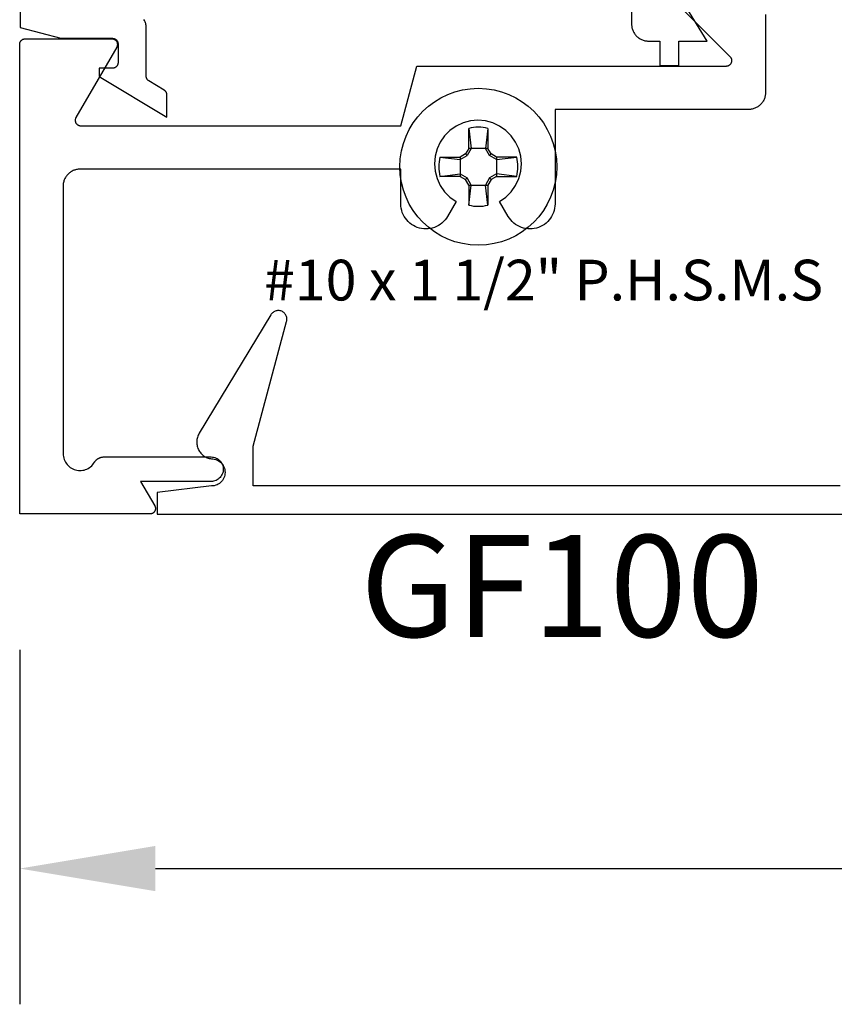
# Model space of a CAD drawing. Units: inches. Extents: x 0 to 108, y 0 to 43.
# Drawn here: x 9 to 11, y 17 to 19 of the extents above; entities that cross this region are included whole.
import ezdxf

# ---------------------------------------------------------------- set-up
doc = ezdxf.new("R2010")
doc.units = ezdxf.units.IN
doc.header["$LTSCALE"] = 0.25
doc.header["$MEASUREMENT"] = 0
doc.header["$PDMODE"] = 2
for name, color, linetype in [('Arcadia-Dim', 4, 'Continuous'), ('Arcadia-Profile', 5, 'Continuous'), ('Arcadia-Text', 3, 'Continuous')]:
    doc.layers.add(name, color=color, linetype=linetype)
doc.styles.get("Standard").update_dxf_attribs({"font": 'ARIALN.TTF'})
doc.dimstyles.get("Standard").update_dxf_attribs({"dimscale": 0, "dimtxt": 0.046875, "dimasz": 0.0625, "dimexe": 0.0625, "dimexo": 0.0625, "dimgap": 0.09, "dimtad": 0, "dimtih": 1, "dimtoh": 1, "dimdec": 4, "dimzin": 0, "dimdsep": 46, "dimlunit": 4, "dimtxsty": 'Standard', "dimcen": 0.046875, "dimadec": 0, "dimazin": 0, "dimtfac": 1, "dimtdec": 4, "dimtofl": 0, "dimtmove": 0, "dimatfit": 3, "dimfxl": 1, "dimtolj": 1, "dimtzin": 0, "dimarcsym": 0})

# ---------------------------------------------------------------- blocks, each defined once
blk = doc.blocks.new('#10_Screw')
at = {"layer": 'Arcadia-Profile'}
for p, q in [((-0.0176827637288284, 0.033681273502225), (-0.0176827637288284, 0.0706568455335628)), ((-0.0176824918996204, 0.0706571173627708), (-0.0131421281456596, 0.033681273502225)), ((0.0176830355580933, 0.0706568455335628), (0.0131432154625486, 0.0336810016726759)), ((0.0176827637288284, 0.0706568455335628), (0.0176827637288284, 0.033681273502225)), ((-0.0235379655046586, 0.0235390528215476), (-0.0336818171605842, 0.0176827637288852)), ((-0.0336812735021113, 0.0131429436332837), (-0.0206609248549512, 0.0206603811964215)), ((-0.0176830355580933, 0.0336815453313193), (-0.0235387809923395, 0.0235390528215476)), ((-0.0206603811964215, 0.0206601093670997), (-0.0235385091631883, 0.0235385091630178)), ((-0.0131418563163948, 0.033681273502225), (-0.0206598375380054, 0.0206598375380054)), ((0.0176827637288284, 0.033681273502225), (-0.0176827637288284, 0.033681273502225)), ((0.0206606530256863, 0.0206603811964215), (0.0131432154625486, 0.0336815453313193)), ((0.0235390528216613, 0.0235382373338098), (0.0176830355580933, 0.0336810016726759)), ((0.0206606530256863, 0.0206606530256295), (0.0235387809923964, 0.0235387809923395)), ((0.0336818171605842, 0.0131423999748677), (0.0206606530256863, 0.0206601093670997)), ((0.0336818171605842, 0.0176824918995635), (0.0235385091631883, 0.0235390528215476)), ((-0.0706571173627708, 0.0176827637288852), (-0.0336818171605842, 0.0176827637288852)), ((-0.0706565737042979, 0.0176827637288852), (-0.0336815453313193, 0.0131426718040757)), ((-0.0336818171605842, 0.0176827637288852), (-0.0336818171605842, -0.0176827637288852)), ((0.0706573891920357, 0.0176827637288852), (0.0336812735021113, 0.0176827637288852)), ((0.0336812735021113, 0.0176827637288852), (0.0336812735021113, -0.0176827637288852)), ((0.033682088989849, 0.0131426718040757), (0.0706573891920357, 0.0176827637288852)), ((-0.0706571173627708, -0.0176830355580933), (-0.0336815453313193, -0.0131429436332837)), ((-0.0336818171605842, -0.0176827637288852), (-0.0706571173627708, -0.0176827637288852)), ((-0.0336812735021113, -0.0176833073871876), (-0.0235382373339235, -0.0235393246508693)), ((-0.0336810016729032, -0.0131434872916998), (-0.0206609248549512, -0.0206606530257432)), ((0.0336818171605842, -0.0131429436332837), (0.0206609248549512, -0.0206609248549512)), ((0.0336818171605842, -0.0176833073871876), (0.0235393246508693, -0.0235390528216613)), ((0.0336812735021113, -0.0176827637288852), (0.0706573891920357, -0.0176827637288852)), ((0.0706576610213006, -0.0176833073871876), (0.033682088989849, -0.0131432154626055)), ((-0.0206606530256863, -0.0206601093670997), (-0.0235387809923395, -0.0235385091631315)), ((-0.0176830355580933, -0.033681817160641), (-0.0235387809923395, -0.0235390528216613)), ((-0.0131421281456596, -0.033681273502225), (-0.0206598375380054, -0.0206601093670997)), ((-0.0176988016538644, -0.033681817160641), (0.0176827637288284, -0.033681817160641)), ((-0.0176827637288284, -0.033681817160641), (-0.0176827637288284, -0.0706573891922062)), ((-0.0176824918996204, -0.0706579328505086), (-0.0131421281456596, -0.0336823608190571)), ((0.0176830355580933, -0.0706576610214143), (0.0131434872918135, -0.033681817160641)), ((0.0206614685133673, -0.020661468513481), (0.0131437591210215, -0.033682088989849)), ((0.0176827637288284, -0.033681817160641), (0.0176827637288284, -0.0706573891922062)), ((0.0235395964800773, -0.0235393246508693), (0.0176833073873581, -0.033681817160641)), ((0.0206611966841592, -0.020661468513481), (0.0235393246508693, -0.0235393246508693))]:
    blk.add_line(p, q, dxfattribs=at)
blk.add_circle((0, 0), 0.1445372050816696, dxfattribs=at)
for start, end in [(75.9495200000004, 104.0504), (165.9498000000011, 194.0504000000008), (345.9495000000001, 0), (0, 14.05034999999777), (255.9495999999999, 284.0504999999999)]:
    blk.add_arc((0, 0), 0.0728363723598497, start, end, dxfattribs=at)
blk = doc.blocks.new('#10_screw_text')
blk.add_text('#10 x 1 1/2" P.H.S.M.S', height=0.075).set_placement((0.0514807151245851, -0.0046176014863022))
blk = doc.blocks.new('*D88')
at = {"layer": 'Arcadia-Dim', "color": 0, "lineweight": -2}
for p, q in [((9.486307918994399, 18.00011421524715), (9.486307918994399, 17.34711188194586)), ((13.4863079189944, 18.00011421524806), (13.4863079189944, 17.34711188194586)), ((9.736307918994399, 17.59711188194586), (11.03473220275974, 17.59711188194586)), ((13.2363079189944, 17.59711188194586), (11.93788363522905, 17.59711188194586))]:
    blk.add_line(p, q, dxfattribs=at)
at = {"layer": 'Arcadia-Dim', "color": 0, "lineweight": -3}
for points in [[(9.736307918994399, 17.63877854861253), (9.736307918994399, 17.55544521527919), (9.486307918994399, 17.59711188194586)], [(13.2363079189944, 17.63877854861253), (13.2363079189944, 17.55544521527919), (13.4863079189944, 17.59711188194586)]]:
    blk.add_solid(points, dxfattribs=at)
at = {"layer": 'Defpoints', "color": 0, "lineweight": -3}
for p in [(9.486307918994399, 18.25011421524715), (13.4863079189944, 18.25011421524806), (13.4863079189944, 17.59711188194586)]:
    blk.add_point(p, dxfattribs=at)
at = {"layer": 'Arcadia-Dim', "color": 0, "insert": (11.4863079189944, 17.59711188194586), "char_height": 0.1875, "attachment_point": 5}
blk.add_mtext('\\A1;4"', dxfattribs=at)

msp = doc.modelspace()

# ---------------------------------------------------------------- linework, layer by layer
at = {"layer": 'Arcadia-Profile'}
for points in [[(9.487413920994427, 19.98108921524732), (9.487413920994427, 19.14608921524729), (9.562054940994429, 19.1260892152473), (9.657413920994387, 19.1260892152473), (9.657937320994407, 19.12607551524735), (9.65845922099443, 19.12603441524726), (9.658978220994427, 19.12596611524742), (9.65949302099439, 19.12587071524723), (9.660002120994434, 19.12574851524738), (9.660504120994418, 19.12559981524742), (9.660997620994422, 19.12542501524723), (9.66148132099444, 19.12522471524727), (9.66195382099444, 19.12499931524741), (9.662413920994439, 19.12474951524728), (9.662860320994424, 19.12447591524738), (9.663291820994417, 19.12417941524728), (9.663707120994403, 19.1238607152473), (9.664105220994387, 19.1235206152474), (9.664485020994405, 19.12316031524739), (9.664845320994417, 19.12278051524737), (9.665185420994433, 19.12238241524739), (9.665504120994413, 19.1219671152474), (9.665800620994403, 19.12153561524729), (9.666074220994417, 19.12108921524742), (9.666324020994423, 19.12062911524737), (9.6665494209944, 19.12015661524725), (9.666749720994417, 19.11967291524735), (9.666924520994385, 19.1191794152474), (9.667073220994396, 19.1186774152473), (9.667195420994418, 19.11816831524726), (9.667290820994438, 19.11765351524724), (9.66735912099439, 19.1171345152473), (9.667400220994423, 19.11661261524733), (9.667413920994434, 19.11608921524731), (9.667413920994434, 19.08108921524723), (9.667400220994423, 19.08056585524724), (9.66735912099439, 19.08004393524726), (9.667290820994438, 19.07952487524727), (9.667195420994418, 19.07901009524727), (9.667073220994396, 19.07850102524736), (9.666924520994385, 19.07799904524728), (9.666749720994417, 19.07750553524721), (9.6665494209944, 19.07702184524743), (9.666324020994423, 19.0765493152474), (9.666074220994417, 19.07608921524735), (9.665800620994403, 19.07564282524737), (9.665504120994413, 19.0752113652473), (9.665185420994433, 19.07479601524739), (9.664845320994417, 19.07439790524728), (9.664485020994405, 19.07401814524729), (9.664105220994387, 19.07365776524722), (9.663707120994403, 19.07331775524727), (9.663291820994417, 19.0729990452474), (9.662860320994424, 19.07270250524726), (9.662413920994439, 19.07242896524741), (9.66195382099444, 19.07217914524727), (9.66148132099444, 19.07195376524743), (9.660997620994422, 19.07175341524731), (9.660504120994418, 19.07157864524726), (9.660002120994434, 19.07142995524742), (9.65949302099439, 19.07130773524733), (9.658978220994427, 19.07121233524737), (9.65845922099443, 19.07114399524727), (9.657937320994407, 19.07110291524742), (9.657413920994387, 19.07108921524724), (9.63241392099441, 19.07108921524724), (9.63241392099441, 19.05608921524737), (9.75741392099441, 18.98108921524732), (9.75741392099441, 19.02207492524741), (9.75740802099439, 19.02241831524731), (9.75739032099439, 19.02276130524734), (9.75736092099443, 19.0231034852473), (9.757319720994431, 19.02344444524743), (9.757266820994415, 19.02378379524731), (9.75720232099441, 19.0241211252474), (9.75712632099443, 19.02445604524729), (9.757038820994424, 19.02478815524733), (9.756939920994412, 19.02511706524734), (9.756829920994406, 19.02544238524734), (9.756708720994437, 19.02576373524727), (9.756576520994386, 19.02608073524726), (9.756433620994429, 19.02639300524725), (9.756280020994396, 19.02670018524742), (9.75611592099439, 19.02700191524724), (9.75594162099442, 19.02729782524722), (9.755757220994397, 19.02758758524743), (9.755563020994387, 19.02787083524737), (9.755359120994413, 19.02814724524734), (9.755145920994394, 19.02841649524731), (9.754923620994433, 19.02867826524726), (9.754692420994402, 19.02893225524741), (9.754452720994394, 19.02917814524727), (9.754204620994429, 19.02941566524743), (9.753948520994427, 19.02964451524741), (9.753684720994398, 19.02986444524737), (9.753413520994412, 19.03007518524742), (9.753135320994389, 19.03027649524739), (9.752850320994426, 19.03046812524741), (9.752558920994389, 19.0306498552473), (9.724268920994419, 19.04762380524727), (9.723977520994438, 19.04780553524739), (9.723692520994417, 19.04799716524741), (9.723414320994394, 19.04819847524737), (9.723143120994408, 19.04840921524743), (9.722879320994437, 19.04862914524739), (9.722623220994436, 19.04885799524737), (9.722375120994414, 19.0490955152473), (9.722135420994405, 19.04934140524739), (9.72190422099443, 19.04959539524731), (9.721681920994413, 19.04985716524726), (9.721468720994395, 19.05012641524723), (9.72126482099442, 19.05040282524743), (9.72107062099441, 19.05068607524737), (9.720886220994387, 19.05097583524735), (9.720711920994418, 19.05127174524733), (9.720547820994412, 19.05157347524738), (9.720394220994436, 19.05188065524732), (9.720251320994421, 19.05219292524731), (9.720119120994426, 19.05250992524731), (9.719997920994402, 19.05283127524723), (9.719887920994395, 19.05315659524723), (9.71978902099444, 19.05348550524724), (9.719701520994432, 19.05381761524728), (9.719625520994398, 19.0541525352474), (9.71956102099439, 19.05448986524726), (9.719508120994433, 19.05482921524736), (9.719466920994435, 19.05517017524727), (9.719437520994418, 19.05551235524723), (9.719419820994418, 19.05585534524727), (9.719413920994398, 19.05619873524739), (9.719413920994398, 19.14508921524731), (9.71937142099439, 19.1467116152474), (9.719244120994418, 19.1483296152474), (9.719032220994407, 19.1499387152474), (9.718736520994426, 19.1515345152473), (9.71835762099444, 19.15311261524727), (9.717896720994432, 19.15466871524728), (9.717354920994424, 19.15619861524743), (9.716733820994435, 19.15769801524726), (9.716035120994391, 19.15916291524723), (9.715260720994436, 19.16058921524728)], [(10.6134139209944, 19.27208921524726), (10.6134139209944, 19.15208921524737), (10.61345592099441, 19.15046681524728), (10.61358392099443, 19.14884881524727), (10.6137959209944, 19.14723971524728), (10.6140909209944, 19.14564391524737), (10.61446992099441, 19.14406581524741), (10.61493092099444, 19.1425097152474), (10.61547292099443, 19.14097981524725), (10.6160939209944, 19.13948041524742), (10.6167929209944, 19.13801551524722), (10.61756692099443, 19.1365892152474), (10.61841492099439, 19.13520541524741), (10.6193339209944, 19.13386791524732), (10.62032192099441, 19.13258031524725), (10.62137692099442, 19.13134621524733), (10.62249392099438, 19.13016891524722), (10.62367092099443, 19.12905171524727), (10.62490492099444, 19.12799771524743), (10.62619292099443, 19.12700971524742), (10.6275299209944, 19.12609041524735), (10.62891392099443, 19.12524241524721), (10.63033992099441, 19.12446801524726), (10.63180492099441, 19.12376931524733), (10.63330492099443, 19.12314821524734), (10.63483392099444, 19.12260641524727), (10.63639092099443, 19.12214551524727), (10.63796892099442, 19.12176661524728), (10.63956492099443, 19.12147091524736), (10.6411739209944, 19.12125901524729), (10.64279192099441, 19.12113171524726), (10.64441392099441, 19.12108921524742), (10.66541392099442, 19.12108921524742), (10.66541392099442, 19.07608921524735), (10.70041392099439, 19.07608921524735), (10.70041392099439, 19.12108921524742), (10.75241392099441, 19.12108921524742), (10.70041392099439, 19.20608921524723)], [(10.8600239189944, 19.17011421524722), (10.8600239189944, 19.02611421524722), (10.85998091899439, 19.02449181524713), (10.85985391899443, 19.02287381524712), (10.8596419189944, 19.02126471524713), (10.8593459189944, 19.01966891524722), (10.85896691899439, 19.01809081524726), (10.85850591899442, 19.01653471524724), (10.85796491899442, 19.01500481524709), (10.8573439189944, 19.01350541524704), (10.8566449189944, 19.01204051524706), (10.85587091899443, 19.01061421524724), (10.85502291899441, 19.00923041524726), (10.8541029189944, 19.00789291524717), (10.85311491899439, 19.0066053152471), (10.85206091899444, 19.00537121524718), (10.85094391899442, 19.00419391524707), (10.84976691899443, 19.00307671524712), (10.84853291899442, 19.00202271524705), (10.84724491899443, 19.00103471524704), (10.8459079189944, 19.00011541524719), (10.84452391899442, 18.99926741524706), (10.84309691899439, 18.9984930152471), (10.84163291899439, 18.99779431524718), (10.84013291899442, 18.99717321524718), (10.83860291899442, 18.99663141524712), (10.83704691899443, 18.99617051524711), (10.83546891899443, 18.99579161524713), (10.83387291899443, 18.9954959152472), (10.8322639189944, 18.99528401524714), (10.83064591899439, 18.9951567152471), (10.82902391899439, 18.99511421524704), (10.47230791899439, 18.99511421524704), (10.47230791899439, 18.82121551524716), (10.4721325189944, 18.81719751524707), (10.47160751899442, 18.81321011524716), (10.4707370189944, 18.80928361524712), (10.4695276189944, 18.80544801524712), (10.46798861899442, 18.80173231524719), (10.46613151899443, 18.79816491524713), (10.46397061899439, 18.79477291524705), (10.4615222189944, 18.79158221524704), (10.45880511899442, 18.78861701524721), (10.45583991899441, 18.78589991524705), (10.45264921899441, 18.78345151524723), (10.44925721899439, 18.7812906152472), (10.44568981899444, 18.77943351524715), (10.44197411899439, 18.77789451524705), (10.43813851899439, 18.77668511524717), (10.43421201899441, 18.77581461524716), (10.43022461899439, 18.77528961524723), (10.42620661899441, 18.77511421524724), (10.42218861899444, 18.77528961524723), (10.41820111899439, 18.77581461524716), (10.41427461899441, 18.77668511524717), (10.41043901899441, 18.77789451524705), (10.40672331899442, 18.77943351524715), (10.40315591899441, 18.7812906152472), (10.39976391899439, 18.78345151524723), (10.39657321899439, 18.78589991524705), (10.39360801899438, 18.78861701524721), (10.3908909189944, 18.79158221524704), (10.38844251899441, 18.79477291524705), (10.38628161899443, 18.79816491524713), (10.37030791899441, 18.8258322152472), (10.38173091899439, 18.83383061524711), (10.39159151899442, 18.84369121524725), (10.39958991899443, 18.85511421524717), (10.40548331899443, 18.86775261524718), (10.4090925189944, 18.88122231524704), (10.41030791899443, 18.89511421524713), (10.4090925189944, 18.90900611524722), (10.40548331899443, 18.92247581524708), (10.39958991899443, 18.9351142152471), (10.39159151899442, 18.94653721524725), (10.38173091899439, 18.95639781524716), (10.37030791899441, 18.96439621524706), (10.3576695189944, 18.97028961524717), (10.34419981899442, 18.97389881524719), (10.33030791899439, 18.97511421524706), (10.31641601899441, 18.97389881524719), (10.30294631899439, 18.97028961524717), (10.29030791899443, 18.96439621524706), (10.27888491899439, 18.95639781524716), (10.26902431899442, 18.94653721524725), (10.2610259189944, 18.9351142152471), (10.25513251899441, 18.92247581524708), (10.25152331899438, 18.90900611524722), (10.25030791899441, 18.89511421524713), (10.25152331899438, 18.88122231524704), (10.25513251899441, 18.86775261524718), (10.2610259189944, 18.85511421524717), (10.26902431899442, 18.84369121524725), (10.27888491899439, 18.83383061524711), (10.29030791899443, 18.8258322152472), (10.27433421899441, 18.79816491524713), (10.27217331899443, 18.79477291524705), (10.26972491899444, 18.79158221524704), (10.2670078189944, 18.78861701524721), (10.26404261899439, 18.78589991524705), (10.26085191899439, 18.78345151524723), (10.25745991899443, 18.7812906152472), (10.25389251899442, 18.77943351524715), (10.25017681899443, 18.77789451524705), (10.24634121899443, 18.77668511524717), (10.24241471899439, 18.77581461524716), (10.2384272189944, 18.77528961524723), (10.23440921899443, 18.77511421524724), (10.2303912189944, 18.77528961524723), (10.22640381899442, 18.77581461524716), (10.22247731899439, 18.77668511524717), (10.21864171899439, 18.77789451524705), (10.2149260189944, 18.77943351524715), (10.21135861899439, 18.7812906152472), (10.20796661899443, 18.78345151524723), (10.20477591899443, 18.78589991524705), (10.20181071899442, 18.78861701524721), (10.19909361899444, 18.79158221524704), (10.19664521899439, 18.79477291524705), (10.19448431899441, 18.79816491524713), (10.19262721899441, 18.80173231524719), (10.19108821899443, 18.80544801524712), (10.18987881899438, 18.80928361524712), (10.18900831899442, 18.81321011524716), (10.18848331899438, 18.81719751524707), (10.18830791899439, 18.82121551524716), (10.18830791899439, 18.88511421524714), (9.597307918994389, 18.88511421524714), (9.595685518994415, 18.88507171524708), (9.594067518994407, 18.88494441524705), (9.592458418994411, 18.88473251524721), (9.590862618994393, 18.88443681524705), (9.589284518994432, 18.88405791524707), (9.587728418994416, 18.88359701524706), (9.586198508994428, 18.88305521524722), (9.584699078994404, 18.88243411524723), (9.583234208994398, 18.88173541524708), (9.581807918994414, 18.88096101524712), (9.580424108994421, 18.88011301524722), (9.57908657899442, 18.87919371524714), (9.577798988994417, 18.87820571524713), (9.576564868994424, 18.87715171524707), (9.575387608994404, 18.87603451524711), (9.57427042899441, 18.87485721524723), (9.573216398994433, 18.87362311524708), (9.572228388994416, 18.87233551524724), (9.571309128994429, 18.87099801524715), (9.57046112899441, 18.86961421524716), (9.56968671899439, 18.86818791524712), (9.568988008994395, 18.86672301524714), (9.56836692899442, 18.86522361524709), (9.56782516899439, 18.86369371524716), (9.567364218994399, 18.86213761524715), (9.566985338994426, 18.86055951524719), (9.5666895789944, 18.85896371524706), (9.566477738994436, 18.85735461524706), (9.56635039899443, 18.85573661524705), (9.56630791899444, 18.85411421524719), (9.56630791899444, 18.36111421524725), (9.566424858994438, 18.35842411524714), (9.566774808994424, 18.35575421524714), (9.567355128994407, 18.35312481524721), (9.56816142899443, 18.35055571524714), (9.569187628994383, 18.34806625524726), (9.570425988994387, 18.34567524524715), (9.571867168994414, 18.34340070524723), (9.573500298994432, 18.34125981524704), (9.575313048994431, 18.33926872524722), (9.577291738994418, 18.33744244524706), (9.579421448994438, 18.33579477524705), (9.581686108994418, 18.33433812524714), (9.584068628994387, 18.33308349524719), (9.586551018994397, 18.3320403552471), (9.58911461899443, 18.33121656524719), (9.591740018994429, 18.33061834524716), (9.594407418994434, 18.33025020524707), (9.5970966189944, 18.33011493524719), (9.599787518994402, 18.33021354524709), (9.60245971899441, 18.33054528524718), (9.605093018994422, 18.3311076752471), (9.607667518994404, 18.33189644524719), (9.610163918994388, 18.33290565524709), (9.61256331899439, 18.33412769524722), (9.614847618994432, 18.33555334524709), (9.616999618994399, 18.33717184524704), (9.619003018994434, 18.33897097524715), (9.620842718994439, 18.34093718524724), (9.622504918994437, 18.34305561524712), (9.623976918994416, 18.3453102952472), (9.6243391189944, 18.34589818524711), (9.624721518994434, 18.34647321524704), (9.625123418994418, 18.34703470524715), (9.625544518994403, 18.34758198524724), (9.625984218994418, 18.34811440524714), (9.62644201899441, 18.34863132524725), (9.626917418994436, 18.3491321352472), (9.627409918994388, 18.34961623524719), (9.627918718994422, 18.35008304524723), (9.628443318994428, 18.35053201524721), (9.628983218994406, 18.35096261524705), (9.629537618994405, 18.35137431524714), (9.630105818994437, 18.35176661524707), (9.63068731899439, 18.35213911524721), (9.631281218994403, 18.35249121524708), (9.63188701899442, 18.35282271524721), (9.63250391899443, 18.35313301524712), (9.633131118994427, 18.35342191524711), (9.633767918994423, 18.35368891524723), (9.634413518994405, 18.3539338152471), (9.635067218994394, 18.35415631524717), (9.635728218994428, 18.3543560152471), (9.636395718994393, 18.35453291524714), (9.637068918994387, 18.35468651524712), (9.637747018994403, 18.35481691524711), (9.638429318994397, 18.3549238152471), (9.639114718994406, 18.35500701524717), (9.639802718994432, 18.35506651524707), (9.640492318994418, 18.35510231524705), (9.641182718994415, 18.35511421524717), (9.83880791899442, 18.35511421524717), (9.841159818994427, 18.35499091524713), (9.84348591899443, 18.35462251524706), (9.845760818994407, 18.35401301524717), (9.847959518994413, 18.35316901524726), (9.850057918994438, 18.35209981524718), (9.852033118994385, 18.35081711524714), (9.853863318994414, 18.34933497524713), (9.855528718994393, 18.3476696552471), (9.857010818994423, 18.34583938524707), (9.858293518994415, 18.34386421524715), (9.859362718994433, 18.34176578524722), (9.860206718994405, 18.3395670952471), (9.860816218994401, 18.33729222524704), (9.861184618994415, 18.33496610524713), (9.861307918994399, 18.33261421524713), (9.861184618994415, 18.33026232524713), (9.860816218994401, 18.32793620524723), (9.860206718994405, 18.32566133524716), (9.859362718994433, 18.32346264524705), (9.858293518994415, 18.32136421524711), (9.857010818994423, 18.31938904524719), (9.855528718994393, 18.31755877524716), (9.853863318994414, 18.31589345524713), (9.852033118994385, 18.31441133524714), (9.850057918994438, 18.31312864524722), (9.847959518994413, 18.31205944524714), (9.845760818994407, 18.31121544524723), (9.84348591899443, 18.31060589524719), (9.841159818994427, 18.3102374752471), (9.83880791899442, 18.3101142152471), (9.708987418994425, 18.3101142152471), (9.734968218994439, 18.26511421524725), (9.73529581899443, 18.2644979252471), (9.73557971899443, 18.26386028524717), (9.735818518994407, 18.26320438524709), (9.73601091899441, 18.26253343524723), (9.736156018994407, 18.26185069524723), (9.736253118994412, 18.26115949524711), (9.736301818994392, 18.26046320524716), (9.736301818994392, 18.25976522024717), (9.736253118994412, 18.25906893024722), (9.736156018994407, 18.25837773324707), (9.73601091899441, 18.25769499624704), (9.735818518994407, 18.25702404524719), (9.73557971899443, 18.25636814924706), (9.73529581899443, 18.2557305042472), (9.734968218994439, 18.25511421524726), (9.73459831899443, 18.25452228624709), (9.73418801899443, 18.25395760024713), (9.733739318994436, 18.25342290924715), (9.733254518994398, 18.25292081724711), (9.732735818994414, 18.25245377124707), (9.732185818994436, 18.25202404524708), (9.731607118994432, 18.25163373424726), (9.731002618994424, 18.25128473924707), (9.730375318994405, 18.25097876064711), (9.729728118994402, 18.25071728904714), (9.729064318994418, 18.25050159824724), (9.728387018994411, 18.2503327392472), (9.727699618994407, 18.25021153455719), (9.727005518994432, 18.25013857474715), (9.726307918994406, 18.25011421524715), (9.486307918994399, 18.25011421524715), (9.486307918994399, 19.11511421524716), (9.486321623644429, 19.11563761524718), (9.486362700044438, 19.11615951524715), (9.486431035594435, 19.11667851524709), (9.48652644299439, 19.11719331524711), (9.486648660694428, 19.11770241524715), (9.486797353794387, 19.11820441524725), (9.486972114694439, 19.11869791524719), (9.487172464394419, 19.1191816152471), (9.487397853994437, 19.11965411524721), (9.48764766499444, 19.12011421524704), (9.487921212994436, 19.12056061524714), (9.488217748994387, 19.12099211524725), (9.488536458994432, 19.12140741524723), (9.488876470994413, 19.12180551524722), (9.48923685099443, 19.12218531524723), (9.489616612994396, 19.12254561524725), (9.490014714994416, 19.12288571524715), (9.490430065994431, 19.12320441524713), (9.490861528994415, 19.12350091524723), (9.491307918994394, 19.12377451524713), (9.491768013994388, 19.12402431524725), (9.492240552994431, 19.12424971524712), (9.492724239994416, 19.12445001524708), (9.49321774899444, 19.12462481524704), (9.493719728994407, 19.12477351524723), (9.494228801994394, 19.12489571524708), (9.494743573994427, 19.12499111524704), (9.495262633994415, 19.12505941524711), (9.495784558994401, 19.12510051524719), (9.49630791899439, 19.12511421524715), (9.656307918994415, 19.12511421524715), (9.657005518994438, 19.12508981524712), (9.657699618994412, 19.12501691524704), (9.658387018994418, 19.12489571524708), (9.659064318994425, 19.12472681524724), (9.659728118994408, 19.12451111524712), (9.660375318994411, 19.12424971524712), (9.66100261899443, 19.12394371524721), (9.66160711899444, 19.12359471524706), (9.662185818994388, 19.12320441524713), (9.66273581899442, 19.12277461524723), (9.663254518994407, 19.12230761524716), (9.663739318994388, 19.12180551524722), (9.664188018994437, 19.1212708152471), (9.664598318994434, 19.12070611524706), (9.664968218994389, 19.12011421524704), (9.665295818994437, 19.11949791524722), (9.665579718994437, 19.1188603152471), (9.665818518994413, 19.11820441524725), (9.666010918994417, 19.11753341524724), (9.666156018994414, 19.11685071524704), (9.666253118994417, 19.11615951524715), (9.666301818994398, 19.11546321524707), (9.666301818994398, 19.11476521524724), (9.666253118994417, 19.11406891524717), (9.666156018994414, 19.11337771524705), (9.666010918994417, 19.11269501524708), (9.665818518994413, 19.11202401524707), (9.665579718994437, 19.11136811524722), (9.665295818994437, 19.1107305152471), (9.664968218994389, 19.11011421524705), (9.589912618994404, 18.98011421524717), (9.58958491899439, 18.97949791524712), (9.58930101899439, 18.97886031524723), (9.589062318994436, 18.97820441524715), (9.588869918994433, 18.97753341524714), (9.588724818994436, 18.97685071524717), (9.58862771899443, 18.97615951524705), (9.588579018994395, 18.9754632152472), (9.588579018994395, 18.97476521524714), (9.58862771899443, 18.97406891524707), (9.588724818994436, 18.97337771524718), (9.588869918994433, 18.97269501524721), (9.589062318994436, 18.9720240152472), (9.58930101899439, 18.97136811524712), (9.58958491899439, 18.97073051524722), (9.589912618994404, 18.97011421524718), (9.590282518994414, 18.96952231524716), (9.590692818994413, 18.96895761524712), (9.59114141899444, 18.96842291524723), (9.591626318994386, 18.96792081524705), (9.59214501899443, 18.96745381524721), (9.592695018994405, 18.96702401524709), (9.59327371899441, 18.96663371524715), (9.59387821899442, 18.96628471524724), (9.594505518994438, 18.9659787152471), (9.595152718994441, 18.9657173152471), (9.595816518994425, 18.9655016152472), (9.59649381899443, 18.96533271524714), (9.597181118994413, 18.96521151524718), (9.597875318994411, 18.9651386152471), (9.598572918994435, 18.96511421524707), (10.18830791899439, 18.96511421524707), (10.21778231899442, 19.0751142152472), (10.7880239189944, 19.0751142152472), (10.7888079189944, 19.07514501524707), (10.78958791899442, 19.07523731524708), (10.79035791899441, 19.07539051524719), (10.79111391899438, 19.07560361524707), (10.7918509189944, 19.07587541524714), (10.79256391899442, 19.07620411524709), (10.79324891899439, 19.07658781524725), (10.79390191899439, 19.07702401524722), (10.79451791899443, 19.07751011524721), (10.79509491899439, 19.07804311524711), (10.79562791899441, 19.07861971524704), (10.79611391899443, 19.0792363152471), (10.79654991899441, 19.07988921524708), (10.79693391899441, 19.08057431524713), (10.79726291899443, 19.08128741524712), (10.79753391899443, 19.0820240152471), (10.7977469189944, 19.08277971524723), (10.79790091899441, 19.08354991524726), (10.79799291899441, 19.0843296152471), (10.79802391899439, 19.08511421524719), (10.79799291899441, 19.08589881524705), (10.79790091899441, 19.08667851524711), (10.7977469189944, 19.08744871524715), (10.79753391899443, 19.08820441524705), (10.79726291899443, 19.08894101524726), (10.79693391899441, 19.08965411524724), (10.79654991899441, 19.09033921524707), (10.79611391899443, 19.09099211524704), (10.79562791899441, 19.0916087152471), (10.79509491899439, 19.09218531524726), (10.65423691899441, 19.23304311524708)], [(10.99759511899442, 18.30168921524643), (9.916595118994408, 18.30168921524643), (9.916595118994408, 18.37519561524647), (9.978049918994387, 18.60454811524647), (9.978373918994421, 18.6060380152465), (9.978554618994409, 18.60755201524654), (9.978590418994386, 18.60907631524634), (9.978480918994379, 18.61059711524632), (9.978227218994405, 18.61210061524644), (9.977831518994392, 18.61357311524654), (9.97729741899441, 18.61500121524642), (9.976629818994425, 18.6163721152464), (9.975834818994384, 18.61767311524642), (9.974919518994412, 18.61889261524635), (9.973892318994402, 18.62001941524642), (9.9727625189944, 18.62104331524648), (9.971540418994392, 18.62195501524644), (9.97023701899441, 18.62274631524639), (9.968864218994398, 18.62340991524644), (9.96743451899438, 18.62393981524639), (9.965960918994384, 18.62433121524651), (9.964456718994384, 18.62458051524646), (9.962935618994393, 18.62468561524639), (9.961411418994388, 18.62464541524633), (9.9598979189944, 18.62446021524653), (9.958408918994408, 18.62413191524644), (9.9569580189944, 18.62366331524646), (9.955558218994398, 18.62305871524637), (9.954222418994405, 18.62232361524644), (9.952962618994391, 18.62146471524653), (9.951790218994418, 18.62048981524646), (9.950716018994413, 18.61940771524638), (9.949749718994397, 18.61822831524643), (9.948900018994394, 18.61696231524644), (9.817060848994416, 18.39871831524652), (9.81603626899438, 18.39692551524632), (9.815133318994427, 18.39506851524635), (9.81435599899443, 18.39315541524644), (9.813707758994397, 18.39119491524644), (9.813191478994398, 18.38919561524636), (9.812809448994429, 18.38716631524636), (9.81256335899441, 18.38511611524637), (9.81245429899441, 18.3830540152465), (9.812482768994428, 18.38098931524638), (9.81264862899441, 18.37893111524642), (9.812951138994393, 18.37688841524647), (9.813388968994403, 18.37487041524633), (9.813960178994378, 18.37288611524633), (9.8146622189944, 18.37094421524654), (9.815491978994388, 18.3690533152465), (9.816445778994378, 18.36722191524637), (9.817519398994378, 18.36545801524636), (9.818708058994403, 18.36376951524636), (9.820006488994421, 18.36216391524641), (9.821408928994416, 18.36064831524646), (9.82290915899439, 18.35922941524637), (9.824500518994412, 18.35791351524636), (9.82617594899439, 18.35670661524642), (9.827928018994397, 18.3556138152465), (9.829748948994405, 18.35464011524647), (9.831630658994428, 18.35378971524647), (9.833564808994382, 18.35306661524652), (9.835542818994398, 18.35247381524647), (9.837555898994381, 18.35201401524642), (9.839595118994408, 18.35168921524638), (9.842208318994395, 18.35155221524638), (9.844792918994427, 18.35114291524638), (9.84732051899438, 18.35046561524638), (9.849763518994408, 18.3495278152464), (9.852095118994399, 18.34833981524645), (9.854289718994394, 18.34691461524636), (9.856323418994421, 18.34526781524647), (9.858173718994422, 18.34341751524636), (9.859820518994425, 18.3413838152465), (9.861245718994397, 18.33918921524633), (9.86243371899441, 18.3368576152464), (9.863371518994384, 18.33441461524632), (9.86404881899439, 18.33188701524642), (9.864458118994392, 18.32930241524633), (9.864595118994387, 18.32668921524652), (9.864458118994392, 18.32407601524647), (9.86404881899439, 18.32149141524638), (9.863371518994384, 18.31896381524649), (9.86243371899441, 18.3165208152464), (9.861245718994397, 18.31418921524647), (9.859820518994425, 18.31199461524653), (9.858173718994422, 18.30996091524645), (9.856323418994421, 18.30811061524633), (9.854289718994394, 18.30646381524644), (9.852095118994399, 18.30503861524636), (9.849763518994408, 18.3038506152464), (9.84732051899438, 18.30291281524643), (9.844792918994427, 18.30223551524642), (9.842208318994395, 18.30182621524642), (9.839595118994408, 18.30168921524643), (9.739595118994387, 18.28968921524648), (9.739595118994387, 18.24968921524652), (11.19159511899438, 18.24968921524652)]]:
    msp.add_lwpolyline(points, dxfattribs=at)

# ---------------------------------------------------------------- block references
at = {"layer": 'Arcadia-Profile', "lineweight": -3}
msp.add_blockref('#10_Screw', (10.33104247915697, 18.88958780653962), dxfattribs=at)
at = {"layer": 'Defpoints', "lineweight": -3}
msp.add_blockref('#10_screw_text', (9.884759835996661, 18.64795216817123), dxfattribs=at)

# ---------------------------------------------------------------- texts
at = {"layer": 'Arcadia-Text', "lineweight": -3}
msp.add_text('GF100', height=0.1875, dxfattribs=at).set_placement((10.11351818205737, 18.0238033722963))

# ---------------------------------------------------------------- dimensions: what is measured, and where the dimension line sits
at = {"layer": 'Arcadia-Dim'}
dim = msp.add_linear_dim(base=(13.4863079189944, 17.59711188194586), p1=(9.486307918994399, 18.25011421524715), p2=(13.4863079189944, 18.25011421524806), dimstyle='Standard', override={"dimscale": 4}, dxfattribs=at)
dim.commit()
dim.dimension.update_dxf_attribs({"geometry": '*D88', "text_midpoint": (11.4863079189944, 17.59711188194586)})

doc.saveas('drawing.dxf')
